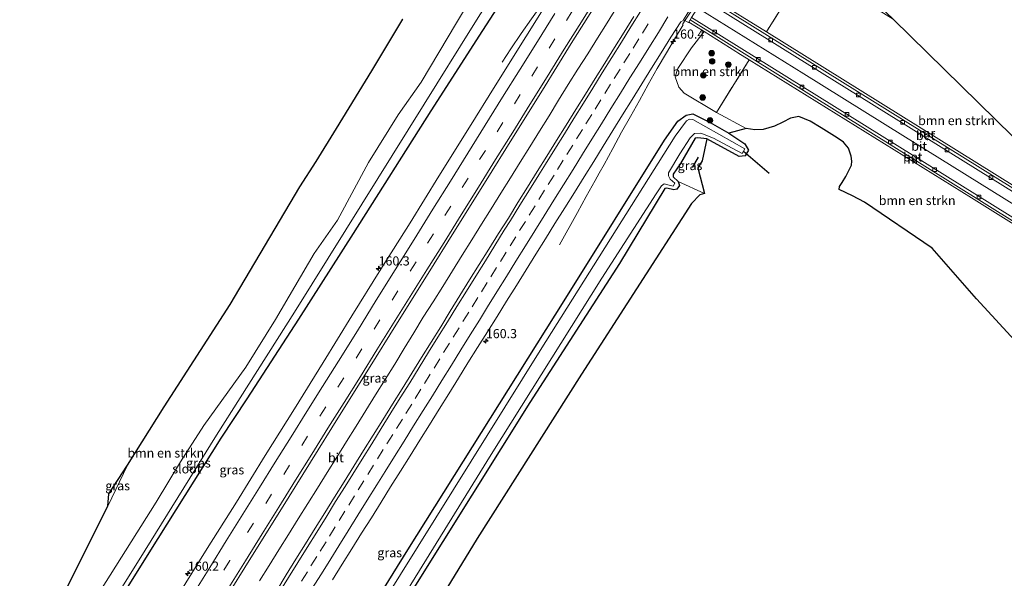
# Model space of a CAD drawing. Units: metres. Extents: x 200000 to 205383, y 564740 to 568751.
# Drawn here: x 200797 to 201067, y 566264 to 566417 of the extents above; entities that cross this region are included whole.
import ezdxf
from ezdxf.enums import TextEntityAlignment as Align

# ---------------------------------------------------------------- set-up
doc = ezdxf.new("R2010")
doc.units = ezdxf.units.M
doc.linetypes.add('IE-TERREINAFSCHEIDING', pattern=[10, 8, -2])
doc.linetypes.add('VW-3-9_STREEP', pattern=[12, 3, -9])
doc.layers.get('0').update_dxf_attribs({"lineweight": 25})
for name, color, linetype, lineweight in [('B-ME-AM-KILOMETR-S-B1', 7, 'Continuous', 18), ('B-ME-BV-GELEIDECONSTRUCTIE-BARRIER-L-B1', 213, 'BV-STEPBARRIER', 18), ('B-ME-BV-GELEIDECONSTRUCTIE-GELEIDERAIL-L-B1', 213, 'BV-GELEIDERAIL', 18), ('B-ME-GR-BOMENSTRUIKEN-GV-B6', 93, 'Continuous', 18), ('B-ME-GR-BOOM-S-B1', 93, 'Continuous', 18), ('B-ME-GW-INSTEEKWATERGANG-L-B1', 10, 'Continuous', 25), ('B-ME-GW-KRUINLIJN-L-B1', 93, 'Continuous', 18), ('B-ME-IE-GRASLAND-GV-B6', 93, 'Continuous', 18), ('B-ME-IE-TERREINAFSCHEIDING-RASTERHEKWERK-L-B1', 8, 'IE-TERREINAFSCHEIDING', 18), ('B-ME-IE-TERREINAFSCHEIDING-SCHRIKHEK-L-B1', 10, 'Continuous', 25), ('B-ME-KG-KADASTRAAL-OPNAMEDTMGRENS-L-B1', 10, 'Continuous', 25), ('B-ME-KW-DUIKER-L-B1', 10, 'Continuous', 25), ('B-ME-MW-MUUR-GV-B6', 8, 'IE-TERREINAFSCHEIDING-KUNSTMATIG', 18), ('B-ME-OG-WATER-GV-B6', 153, 'Continuous', 18), ('B-ME-VH-VERH_SOORT-BETON-OVERIG-GV-B6', 8, 'IE-TERREINAFSCHEIDING-NATUURLIJK-HOUTWAL', 18), ('B-ME-VH-VERH_SOORT-BITUMEN-GV-B6', 8, 'IE-TERREINAFSCHEIDING-NATUURLIJK-HOUTWAL', 18), ('B-ME-VV-KOLK-S-B1', 8, 'Continuous', 18), ('B-ME-VW-MARKERING-39STREEP-015-L-B1', 255, 'VW-3-9_STREEP', 18), ('B-ME-VW-MARKERING-STREEP-015-L-B1', 7, 'Continuous', 18)]:
    doc.layers.add(name, color=color, linetype=linetype, lineweight=lineweight)
doc.styles.add('NLCS-ISO', font='NLCS-ISO.TTF')
doc.linetypes.add('BV-GELEIDERAIL', pattern='A,10,-3,[108,NLCS.SHX,S=1,R=0,X=0,Y=0],-3', length=16)
doc.linetypes.add('BV-STEPBARRIER', pattern='A,1,-1,[16,NLCS.SHX,S=1,R=0,X=-1,Y=0],1', length=3)
doc.linetypes.add('IE-TERREINAFSCHEIDING-KUNSTMATIG', pattern='A,4,[82,NLCS.SHX,S=0.75,R=90,X=0,Y=0],4,-2', length=10)
doc.linetypes.add('IE-TERREINAFSCHEIDING-NATUURLIJK-HOUTWAL', pattern='A,7,-1.5,[67,NLCS.SHX,S=0.75,R=45,X=0,Y=0],-1.5,7,-1.5,[70,NLCS.SHX,S=0.75,R=0,X=0,Y=0],-1.5', length=20)

# ---------------------------------------------------------------- blocks, each defined once
blk = doc.blocks.new('boom')
blk.add_hatch(color=256).paths.add_polyline_path([(-0.75, 0, 1), (0.75, 0, 1)])
blk.add_circle((0, 0), 0.75)
blk = doc.blocks.new('hecto')
for p, q in [((0, 0.625), (-0.625, 0)), ((0, -0.625), (0, 0.625)), ((-0.625, 0), (0.625, 0)), ((0.625, 0), (0, -0.625))]:
    blk.add_line(p, q)
blk = doc.blocks.new('kolk')
blk.add_lwpolyline([(-0.5, -0.5), (0.5, -0.5), (0.5, 0.5), (-0.5, 0.5)], close=True)

msp = doc.modelspace()

# ---------------------------------------------------------------- linework, layer by layer
at = {"layer": 'B-ME-BV-GELEIDECONSTRUCTIE-BARRIER-L-B1'}
msp.add_polyline3d([(200984.7075, 566425.8919, 2.5179), (200982.7543, 566422.7552, 2.528), (200980.6436, 566419.3573, 2.528), (200979.0852, 566416.8536, 2.5196), (200978.5315, 566415.964, 2.5167)], dxfattribs=at)
at = {"layer": 'B-ME-BV-GELEIDECONSTRUCTIE-GELEIDERAIL-L-B1'}
for points in [[(200929.098, 566405.6847, 2.1434), (200931.5325, 566409.3012, 2.034), (200934.3329, 566413.454, 2.1817), (200937.1736, 566417.5274, 2.3834), (200940.1028, 566421.6441, 2.4337), (200942.865, 566425.7872, 2.4349), (200945.5648, 566429.9924, 2.4348), (200948.2077, 566434.2479, 2.4123), (200950.8845, 566438.4731, 2.4265), (200953.5107, 566442.7007, 2.4202), (200956.1662, 566446.9806, 2.3894), (200958.7516, 566451.2479, 2.4273), (200961.3308, 566455.4944, 2.4577), (200963.8451, 566459.8369, 2.4638), (200966.3016, 566464.1863, 2.4253), (200968.3544, 566467.9698, 2.4208)], [(200862.6846, 566263.6656, 2.7584), (200865.325, 566267.9099, 2.7473), (200867.9886, 566272.1441, 2.684), (200870.6819, 566276.3585, 2.7091), (200873.2899, 566280.6251, 2.7117), (200875.9596, 566284.8543, 2.7246), (200878.5844, 566289.095, 2.7192), (200881.2635, 566293.3173, 2.7263), (200883.904, 566297.5614, 2.7113), (200886.5443, 566301.8069, 2.7376), (200889.157, 566306.0713, 2.7087), (200891.7928, 566310.3245, 2.7197), (200894.4324, 566314.5699, 2.8114), (200897.1123, 566318.7935, 2.7499), (200899.7484, 566323.0421, 2.7549), (200902.32, 566327.3263, 2.7238), (200904.9489, 566331.5813, 2.7084), (200907.5294, 566335.8684, 2.7661), (200910.2123, 566340.089, 2.7241), (200912.9127, 566344.2969, 2.7369), (200915.5425, 566348.5544, 2.7559), (200918.1991, 566352.789, 2.7701), (200920.8141, 566357.0496, 2.8247), (200923.4413, 566361.3052, 2.8489), (200926.0847, 566365.5463, 2.8163), (200928.74, 566369.7843, 2.8303), (200931.3802, 566374.0282, 2.794), (200934.0326, 566378.269, 2.7875), (200936.6768, 566382.5134, 2.8561), (200939.3307, 566386.7501, 2.8759), (200941.9597, 566391.004, 2.8644), (200944.5901, 566395.2551, 2.8993), (200947.2232, 566399.5031, 2.8741), (200949.8905, 566403.7317, 2.8687), (200952.5784, 566407.9527, 2.8027), (200955.2498, 566412.1855, 2.8128), (200957.8979, 566416.4277, 2.8122), (200960.5357, 566420.6722, 2.7893)], [(200978.6379, 566415.9011, 2.3598), (200976.5759, 566412.4223, 2.3572), (200974.1032, 566408.228, 2.3889), (200971.6011, 566403.8993, 2.3866), (200969.1287, 566399.552, 2.3886), (200966.696, 566395.181, 2.3816), (200964.2468, 566390.8212, 2.4002), (200961.8218, 566386.448, 2.3947), (200959.4322, 566382.0538, 2.3866), (200957.0279, 566377.6682, 2.3816), (200955.6874, 566375.281, 2.3349), (200954.5796, 566373.3082, 2.2963), (200952.1638, 566368.9295, 2.1423), (200949.7508, 566364.5494, 1.9654), (200944.8019, 566355.6449, 1.5793)]]:
    msp.add_polyline3d(points, dxfattribs=at)
at = {"layer": 'B-ME-GR-BOMENSTRUIKEN-GV-B6'}
for points in [[(201012.734, 566431.988, 0.639), (201001.524, 566413.971, 1.792), (200987.02, 566423.005, 1.869), (200997.175, 566437.651, 1.642), (200999.207, 566439.368, 1.622), (201001.739, 566438.548, 1.509), (201005.158, 566436.558, 1.181), (201012.734, 566431.988, 0.639)], [(201036.1575, 566417.395, 0.5091), (201106.247, 566348.741, 1.234), (201001.524, 566413.971, 1.792), (201012.734, 566431.988, 0.639), (201036.1575, 566417.395, 0.5091)], [(200924.796, 566430.008, -0.362), (200916.667, 566416.407, -0.371), (200906.944, 566400.139, -0.382), (200900.659, 566391.217, -0.416), (200892.515, 566378.205, -0.415), (200884.092, 566362.452, -0.445), (200877.664, 566353.25, -0.437), (200867.097, 566335.182, -0.458), (200858.933, 566322.16, -0.452), (200847.439, 566306.185, -0.373), (200841.061, 566296.285, -0.38), (200834.413, 566285.259, -0.359)], [(200797.079, 566236.02, 0.522), (200821.166, 566284.101, 6.147), (200826.617, 566295.342, 7.017), (200836.601, 566311.364, 7.575), (200854.718, 566339.286, 7.632), (200873.732, 566371.537, 7.75), (200878.209, 566378.487, 7.768), (200883.752, 566387.51, 7.665), (200893.427, 566403.309, 7.646), (200901.971, 566417.422, 7.914)], [(200996.737, 566406.316, 1.775), (200987.802, 566391.889, 1.039), (200978.91, 566397.166, 1.404), (200977.449, 566398.843, 1.573), (200976.505, 566401.612, 1.586), (200977.242, 566403.878, 1.63), (200980.924, 566409.587, 1.796), (200984.388, 566414.008, 1.845), (200993.118, 566408.538, 1.84), (200993.673, 566408.24, 1.175), (200996.737, 566406.316, 1.775)], [(200995.937, 566387.537, 0.951), (200987.802, 566391.889, 1.039), (200996.737, 566406.316, 1.775), (201057.555, 566368.523, 1.181), (201101.661, 566340.966, 1.185)], [(201070.496, 566328.347, 0.412), (201059, 566340.848, 0.429), (201046.832, 566354.787, 0.558), (201028.333, 566367.346, 0.324), (201025.019, 566369.036, 0.321), (201021.396, 566370.768, 0.3), (201021.49, 566371.628, 0.329), (201022.207, 566372.687, 0.361), (201023.212, 566374.403, 0.432), (201024.732, 566377.415, 0.563), (201024.797, 566378.557, 0.687), (201024.649, 566379.941, 0.733), (201023.947, 566382.074, 0.809), (201022.581, 566383.748, 0.876), (201020.872, 566384.957, 0.898), (201016.447, 566387.713, 0.888), (201013.412, 566389.476, 0.868), (201010.378, 566390.78, 0.848), (201008.034, 566390.298, 0.843), (201005.966, 566389.218, 0.831), (201003.661, 566388.104, 0.844), (201000.606, 566387.178, 0.898), (200998.31, 566387.168, 0.937), (200995.937, 566387.537, 0.951)], [(200984.517, 566369.751, 0.506), (200983.193, 566369.312, 0.501), (200980.956, 566366.993, 0.59), (200950.894, 566320.228, 0.708), (200922.325, 566275.261, 0.772), (200863.682, 566179.419, 0.615), (200844.782, 566147.159, 0.853), (200825.851, 566116.784, 1.03), (200818.04, 566121.63, 1.019), (200825.031, 566132.82, 0.979), (200871.632, 566207.745, 1.12), (200904.98, 566261.742, 1.048), (200936.688, 566312.483, 0.975), (200961.213, 566350.578, 0.635), (200973.621, 566371.034, 0.76), (200974.248, 566371.211, 0.801), (200976.16, 566370.664, 1.08), (200976.961, 566370.852, 1.064), (200977.699, 566371.9, 1.104), (200977.298, 566373.029, 1.185), (200984.517, 566369.751, 0.506)], [(200834.413, 566285.259, -0.359), (200816.506, 566256.826, -0.417)]]:
    msp.add_polyline3d(points, dxfattribs=at)
at = {"layer": 'B-ME-GW-INSTEEKWATERGANG-L-B1'}
for points in [[(200805.546, 566229.254, 0.991), (200815.585, 566244.197, 0.846), (200832.526, 566271.399, 0.743), (200852.209, 566302.746, 0.559), (200859.344, 566313.505, 0.956), (200873.508, 566335.346, 1.046), (200888.429, 566358.772, 1.067), (200909.677, 566392.37, 1.013), (200923.874, 566414.28, 1.145), (200930.835, 566425.268, 1.433), (200931.86, 566427.255, 1.47), (200932.295, 566428.513, 1.524), (200932.33, 566430.251, 1.677), (200931.044, 566431.749, 1.793), (200928.582, 566433.709, 2.126), (200926.361, 566434.915, 2.366), (200923.565, 566434.926, 2.285)], [(200811.72, 566125.552, 0.952), (200854.908, 566193.997, 0.882), (200903.343, 566272.18, 0.781), (200946.061, 566340.341, 0.922), (200973.533, 566384.287, 0.971), (200977.192, 566389.52, 1.027), (200979.478, 566391.176, 0.922), (200981.303, 566391.506, 0.772), (200986.083, 566389.129, 0.659), (200991.206, 566386.231, 0.748)], [(200985.144, 566384.7, 0.582), (200982.727, 566384.974, 0.619), (200981.945, 566384.831, 0.627), (200977.948, 566377.909, 0.805), (200975.962, 566374.995, 1.092), (200975.981, 566374.26, 1.141), (200977.298, 566373.029, 1.185), (200977.699, 566371.9, 1.104), (200976.961, 566370.852, 1.064), (200976.16, 566370.664, 1.08), (200974.248, 566371.211, 0.801), (200973.621, 566371.034, 0.76), (200961.213, 566350.578, 0.635), (200936.688, 566312.483, 0.975), (200904.98, 566261.742, 1.048), (200871.632, 566207.745, 1.12), (200825.031, 566132.82, 0.979), (200818.04, 566121.63, 1.019)]]:
    msp.add_polyline3d(points, dxfattribs=at)
at = {"layer": 'B-ME-GW-KRUINLIJN-L-B1'}
msp.add_line((200826.617, 566295.342, 7.017), (200821.166, 566284.101, 6.147), dxfattribs=at)
at = {"layer": 'B-ME-IE-GRASLAND-GV-B6'}
for points in [[(200852.8951, 566257.9807, 1.8767), (200860.8308, 566270.7096, 1.8967), (200868.7729, 566283.4346, 1.9042), (200876.6692, 566296.1875, 1.916), (200884.5892, 566308.9244, 1.919), (200892.5765, 566321.6212, 1.917), (200900.4581, 566334.3861, 1.9064), (200908.4208, 566347.0946, 1.9124), (200916.3852, 566359.8087, 1.9164), (200924.2808, 566372.5591, 1.918), (200932.2277, 566385.292, 1.9422), (200940.1499, 566398.0203, 1.9485), (200948.0493, 566410.7718, 1.9626), (200956.0051, 566423.4883, 1.9372), (200963.9428, 566436.2169, 1.9479), (200971.8299, 566448.9748, 1.9556), (200978.8564, 566460.1226, 1.9148), (200985.2218, 566455.5381, 2.1329)], [(200814.453, 566244.876, -0.374), (200831.463, 566272.089, -0.41), (200850.949, 566303.536, -0.417), (200857.467, 566313.822, -0.342), (200872.302, 566337.213, -0.364), (200886.332, 566359.743, -0.433), (200907.763, 566394.135, -0.38), (200921.171, 566415.666, -0.396), (200929.205, 566428.527, -0.414)], [(200815.585, 566244.197, 0.846), (200832.526, 566271.399, 0.743), (200852.209, 566302.746, 0.559), (200859.344, 566313.505, 0.956), (200873.508, 566335.346, 1.046), (200888.429, 566358.772, 1.067), (200909.677, 566392.37, 1.013), (200923.874, 566414.28, 1.145), (200930.835, 566425.268, 1.433)], [(200930.835, 566425.268, 1.433), (200923.874, 566414.28, 1.145), (200909.677, 566392.37, 1.013), (200888.429, 566358.772, 1.067), (200873.508, 566335.346, 1.046), (200859.344, 566313.505, 0.956), (200852.209, 566302.746, 0.559), (200832.526, 566271.399, 0.743), (200815.585, 566244.197, 0.846)], [(200943.5253, 566425.371, 1.6547), (200935.6526, 566412.6039, 1.6656), (200927.7029, 566399.8848, 1.6589), (200919.7523, 566387.1645, 1.6519), (200911.8228, 566374.4318, 1.6386), (200903.9159, 566361.6838, 1.6244), (200895.9414, 566348.9895, 1.6148), (200888.0293, 566336.245, 1.5898), (200880.1495, 566323.4921, 1.5984), (200872.2576, 566310.7361, 1.606), (200864.312, 566298.0134, 1.6062), (200856.3754, 566285.256, 1.6034), (200848.3945, 566272.5549, 1.5734), (200840.4909, 566259.8075, 1.5504)], [(200978.75, 566417.255, 1.673), (200980.105, 566416.485, 1.712), (200980.211, 566416.63, 1.712), (200984.388, 566414.008, 1.845), (200980.924, 566409.587, 1.796), (200977.242, 566403.878, 1.63), (200976.505, 566401.612, 1.586), (200977.449, 566398.843, 1.573), (200978.91, 566397.166, 1.404), (200987.802, 566391.889, 1.039), (200995.937, 566387.537, 0.951), (200991.206, 566386.231, 0.748), (200986.083, 566389.129, 0.659), (200981.303, 566391.506, 0.772), (200979.478, 566391.176, 0.922), (200977.192, 566389.52, 1.027), (200973.533, 566384.287, 0.971), (200946.061, 566340.341, 0.922), (200903.343, 566272.18, 0.781), (200854.908, 566193.997, 0.882)], [(200965.193, 566418.14, 2.011), (200962.544, 566413.9, 2.007), (200959.883, 566409.667, 2.013), (200957.245, 566405.42, 2.007), (200954.589, 566401.184, 1.992), (200951.962, 566396.93, 2.002), (200949.326, 566392.681, 2.019), (200946.673, 566388.443, 1.999), (200944.041, 566384.192, 1.988), (200941.367, 566379.966, 1.982), (200938.736, 566375.715, 2.008), (200936.083, 566371.476, 1.996), (200933.461, 566367.219, 1.998), (200930.828, 566362.968, 1.987), (200928.176, 566358.73, 1.986), (200925.507, 566354.501, 1.978), (200922.868, 566350.255, 1.987), (200920.187, 566346.034, 1.97), (200917.593, 566341.759, 2.023), (200914.941, 566337.52, 2.011), (200912.328, 566333.257, 1.999), (200909.666, 566329.025, 1.993), (200907.028, 566324.778, 1.99), (200904.395, 566320.527, 1.988), (200901.772, 566316.271, 1.981), (200899.129, 566312.026, 1.989), (200896.477, 566307.788, 2.002), (200893.796, 566303.566, 1.973), (200891.146, 566299.327, 1.978), (200888.508, 566295.079, 1.97), (200885.909, 566290.807, 1.977), (200883.27, 566286.56, 1.975), (200880.6, 566282.333, 1.965), (200877.949, 566278.093, 1.96), (200875.321, 566273.839, 1.963), (200872.685, 566269.591, 1.955), (200870.051, 566265.341, 1.955), (200867.42, 566261.09, 1.961)], [(200882.724, 566264.004, 1.663), (200885.384, 566268.237, 1.666), (200888.012, 566272.491, 1.676), (200890.671, 566276.725, 1.679), (200893.327, 566280.962, 1.686), (200895.977, 566285.202, 1.69), (200898.614, 566289.45, 1.702), (200901.276, 566293.682, 1.699), (200903.921, 566297.925, 1.708), (200906.568, 566302.167, 1.705), (200909.212, 566306.411, 1.702), (200911.865, 566310.649, 1.704), (200914.531, 566314.878, 1.717), (200917.175, 566319.123, 1.708), (200919.767, 566323.345, 1.728), (200922.427, 566327.578, 1.703), (200925.09, 566331.811, 1.728), (200927.737, 566336.053, 1.729), (200930.359, 566340.255, 1.736), (200933.042, 566344.529, 1.719), (200935.695, 566348.821, 1.72), (200938.344, 566353.062, 1.715), (200940.952, 566357.272, 1.728), (200943.586, 566361.524, 1.724), (200946.243, 566365.76, 1.719), (200948.903, 566369.993, 1.727), (200951.554, 566374.287, 1.723), (200954.216, 566378.465, 1.715), (200956.781, 566382.702, 1.727), (200959.444, 566386.989, 1.72), (200962.088, 566391.233, 1.732), (200964.732, 566395.476, 1.717), (200967.369, 566399.724, 1.713), (200970.001, 566403.976, 1.72), (200972.649, 566408.217, 1.729), (200975.321, 566412.504, 1.73), (200978.004, 566416.718, 1.699), (200978.647, 566417.089, 1.672), (200978.75, 566417.255, 1.673)], [(200854.908, 566193.997, 0.882), (200903.343, 566272.18, 0.781), (200946.061, 566340.341, 0.922), (200973.533, 566384.287, 0.971), (200977.192, 566389.52, 1.027), (200979.478, 566391.176, 0.922), (200981.303, 566391.506, 0.772), (200986.083, 566389.129, 0.659), (200991.206, 566386.231, 0.748)], [(200891.441, 566242.187, -0.437), (200926.123, 566298.28, -0.413), (200956.414, 566346.523, -0.421), (200971.274, 566369.631, -0.332), (200972.755, 566371.824, -0.324), (200973.431, 566372.369, -0.348), (200974.474, 566372.097, -0.348), (200975.981, 566371.674, -0.352), (200976.369, 566372.489, -0.352), (200975.147, 566373.649, -0.36), (200974.644, 566374.499, -0.356), (200974.707, 566375.336, -0.372), (200977.803, 566380.54, -0.384), (200980.592, 566384.981, -0.356), (200981.763, 566386.103, -0.348), (200983.468, 566386.261, -0.348), (200987.007, 566384.857, -0.324), (200994.803, 566380.693, -0.267), (200995.512, 566381.951, -0.283), (200981.366, 566389.93, -0.299), (200980.388, 566390.056, -0.291), (200979.63, 566389.635, -0.275), (200976.467, 566385.363, -0.316), (200939.55, 566326.709, -0.17), (200872.727, 566219.631, -0.324)], [(200991.206, 566386.231, 0.748), (200995.596, 566383.3, 0.736), (200996.529, 566381.564, 0.821), (200995.669, 566379.986, 0.825), (200993.959, 566379.796, 0.821), (200985.144, 566384.7, 0.582), (200982.727, 566384.974, 0.619), (200981.945, 566384.831, 0.627), (200977.948, 566377.909, 0.805), (200975.962, 566374.995, 1.092), (200975.981, 566374.26, 1.141), (200977.298, 566373.029, 1.185), (200977.699, 566371.9, 1.104), (200976.961, 566370.852, 1.064), (200976.16, 566370.664, 1.08), (200974.248, 566371.211, 0.801), (200973.621, 566371.034, 0.76), (200961.213, 566350.578, 0.635), (200936.688, 566312.483, 0.975), (200904.98, 566261.742, 1.048)], [(200982.702, 566376.733, 0.833), (200984.517, 566369.751, 0.506), (200977.298, 566373.029, 1.185), (200975.981, 566374.26, 1.141), (200975.962, 566374.995, 1.092), (200977.948, 566377.909, 0.805), (200981.945, 566384.831, 0.627), (200982.727, 566384.974, 0.619), (200985.144, 566384.7, 0.582), (200983.859, 566378.625, 0.785), (200982.702, 566376.733, 0.833)], [(200821.166, 566284.101, 6.147), (200821.499, 566287.472, 6.433), (200826.617, 566295.342, 7.017), (200821.166, 566284.101, 6.147)]]:
    msp.add_polyline3d(points, dxfattribs=at)
at = {"layer": 'B-ME-IE-TERREINAFSCHEIDING-RASTERHEKWERK-L-B1'}
msp.add_line((200987.802, 566391.889, 1.039), (200996.737, 566406.316, 1.775), dxfattribs=at)
msp.add_polyline3d([(201014.293, 566434.6, 0.404), (201012.734, 566431.988, 0.639), (201001.524, 566413.971, 1.792)], dxfattribs=at)
at = {"layer": 'B-ME-IE-TERREINAFSCHEIDING-SCHRIKHEK-L-B1'}
msp.add_line((200982.794, 566379.614, 1.986), (200981.14, 566376.846, 2.04), dxfattribs=at)
at = {"layer": 'B-ME-KG-KADASTRAAL-OPNAMEDTMGRENS-L-B1'}
for points in [[(201074.114, 566527.107, 0.18), (201042.357, 566476.185, 0.061), (201035.386, 566464.879, 0.133), (201019.903, 566439.411, 0.323), (201020.049, 566438.205, 0.182), (201018.706, 566437.993, -0.769), (201016.849, 566435.29, -0.575), (201021.922, 566431.339, 0.065), (201030.536, 566422.9014, 0.4137), (201036.1575, 566417.395, 0.5091), (201106.247, 566348.741, 1.234)], [(200797.079, 566236.02, 0.522), (200821.166, 566284.101, 6.147), (200821.499, 566287.472, 6.433), (200826.617, 566295.342, 7.017), (200836.601, 566311.364, 7.575), (200854.718, 566339.286, 7.632), (200873.732, 566371.537, 7.75), (200878.209, 566378.487, 7.768), (200883.752, 566387.51, 7.665), (200893.427, 566403.309, 7.646), (200901.971, 566417.422, 7.914)], [(200797.079, 566236.02, 0.522), (200821.166, 566284.101, 6.147), (200821.499, 566287.472, 6.433), (200826.617, 566295.342, 7.017), (200836.601, 566311.364, 7.575), (200854.718, 566339.286, 7.632), (200873.732, 566371.537, 7.75), (200878.209, 566378.487, 7.768), (200883.752, 566387.51, 7.665), (200893.427, 566403.309, 7.646), (200901.971, 566417.422, 7.914)], [(201070.496, 566328.347, 0.412), (201059, 566340.848, 0.429), (201046.832, 566354.787, 0.558), (201028.333, 566367.346, 0.324), (201025.019, 566369.036, 0.321), (201021.396, 566370.768, 0.3), (201021.49, 566371.628, 0.329), (201022.207, 566372.687, 0.361), (201023.212, 566374.403, 0.432), (201024.732, 566377.415, 0.563), (201024.797, 566378.557, 0.687), (201024.649, 566379.941, 0.733), (201023.947, 566382.074, 0.809), (201022.581, 566383.748, 0.876), (201020.872, 566384.957, 0.898), (201016.447, 566387.713, 0.888), (201013.412, 566389.476, 0.868), (201010.378, 566390.78, 0.848), (201008.034, 566390.298, 0.843), (201005.966, 566389.218, 0.831), (201003.661, 566388.104, 0.844), (201000.606, 566387.178, 0.898), (200998.31, 566387.168, 0.937), (200995.937, 566387.537, 0.951), (200991.206, 566386.231, 0.748), (200995.596, 566383.3, 0.736), (200996.529, 566381.564, 0.821), (200995.669, 566379.986, 0.825), (200993.959, 566379.796, 0.821), (200985.144, 566384.7, 0.582), (200983.859, 566378.625, 0.785), (200982.702, 566376.733, 0.833), (200984.517, 566369.751, 0.506), (200983.193, 566369.312, 0.501), (200980.956, 566366.993, 0.59), (200950.894, 566320.228, 0.708), (200922.325, 566275.261, 0.772), (200863.682, 566179.419, 0.615)]]:
    msp.add_polyline3d(points, dxfattribs=at)
at = {"layer": 'B-ME-KW-DUIKER-L-B1'}
msp.add_line((200995.167, 566381.287, -0.174), (201002.257, 566375.258, -0.124), dxfattribs=at)
at = {"layer": 'B-ME-MW-MUUR-GV-B6'}
for points in [[(201106.247, 566348.741, 1.234), (201105.877, 566348.147, 0.712), (200984.605, 566423.675, -3.764), (200984.988, 566424.267, 1.803), (200987.02, 566423.005, 1.869), (201001.524, 566413.971, 1.792), (201106.247, 566348.741, 1.234)], [(201102.031, 566341.56, 0.865), (201101.661, 566340.966, 1.185), (201057.555, 566368.523, 1.181), (200996.737, 566406.316, 1.775), (200993.673, 566408.24, 1.175), (200993.118, 566408.538, 1.84), (200984.388, 566414.008, 1.845), (200980.211, 566416.63, 1.712), (200980.582, 566417.222, -3.764), (201102.031, 566341.56, 0.865)]]:
    msp.add_polyline3d(points, dxfattribs=at)
at = {"layer": 'B-ME-OG-WATER-GV-B6'}
for points in [[(200816.506, 566256.826, -0.417), (200834.413, 566285.259, -0.359), (200841.061, 566296.285, -0.38), (200847.439, 566306.185, -0.373), (200858.933, 566322.16, -0.452), (200867.097, 566335.182, -0.458), (200877.664, 566353.25, -0.437), (200884.092, 566362.452, -0.445), (200892.515, 566378.205, -0.415), (200900.659, 566391.217, -0.416), (200906.944, 566400.139, -0.382), (200916.667, 566416.407, -0.371), (200924.796, 566430.008, -0.362)], [(200929.205, 566428.527, -0.414), (200921.171, 566415.666, -0.396), (200907.763, 566394.135, -0.38), (200886.332, 566359.743, -0.433), (200872.302, 566337.213, -0.364), (200857.467, 566313.822, -0.342), (200850.949, 566303.536, -0.417), (200831.463, 566272.089, -0.41), (200814.453, 566244.876, -0.374)], [(200872.727, 566219.631, -0.324), (200939.55, 566326.709, -0.17), (200976.467, 566385.363, -0.316), (200979.63, 566389.635, -0.275), (200980.388, 566390.056, -0.291), (200981.366, 566389.93, -0.299), (200995.512, 566381.951, -0.283), (200994.803, 566380.693, -0.267), (200987.007, 566384.857, -0.324), (200983.468, 566386.261, -0.348), (200981.763, 566386.103, -0.348), (200980.592, 566384.981, -0.356), (200977.803, 566380.54, -0.384), (200974.707, 566375.336, -0.372), (200974.644, 566374.499, -0.356), (200975.147, 566373.649, -0.36), (200976.369, 566372.489, -0.352), (200975.981, 566371.674, -0.352), (200974.474, 566372.097, -0.348), (200973.431, 566372.369, -0.348), (200972.755, 566371.824, -0.324), (200971.274, 566369.631, -0.332), (200956.414, 566346.523, -0.421), (200926.123, 566298.28, -0.413), (200891.441, 566242.187, -0.437)]]:
    msp.add_polyline3d(points, dxfattribs=at)
at = {"layer": 'B-ME-VH-VERH_SOORT-BETON-OVERIG-GV-B6'}
for points in [[(200980.211, 566416.63, 1.712), (200980.105, 566416.485, 1.712), (200978.75, 566417.255, 1.673), (200979.666, 566418.7287, 1.6753), (200982.261, 566422.904, 1.682), (200982.8322, 566423.8463, 1.678), (200983.557, 566425.042, 1.673), (200983.599, 566425.489, 1.67), (200983.719, 566425.704, 1.671), (200985.264, 566424.713, 1.775), (200984.988, 566424.267, 1.803), (200984.605, 566423.675, -3.764), (200984.191, 566423, -3.858), (200980.992, 566417.902, -3.703), (200980.582, 566417.222, -3.764), (200980.211, 566416.63, 1.712)], [(201105.454, 566347.468, 0.712), (200984.191, 566423, -3.858), (200984.605, 566423.675, -3.764), (201105.877, 566348.147, 0.712), (201105.454, 566347.468, 0.712)], [(201102.454, 566342.239, 0.797), (201102.031, 566341.56, 0.865), (200980.582, 566417.222, -3.764), (200980.992, 566417.902, -3.703), (201102.454, 566342.239, 0.797)]]:
    msp.add_polyline3d(points, dxfattribs=at)
at = {"layer": 'B-ME-VH-VERH_SOORT-BITUMEN-GV-B6'}
for points in [[(200840.4909, 566259.8075, 1.5504), (200848.3945, 566272.5549, 1.5734), (200856.3754, 566285.256, 1.6034), (200864.312, 566298.0134, 1.6062), (200872.2576, 566310.7361, 1.606), (200880.1495, 566323.4921, 1.5984), (200888.0293, 566336.245, 1.5898), (200895.9414, 566348.9895, 1.6148), (200903.9159, 566361.6838, 1.6244), (200911.8228, 566374.4318, 1.6386), (200919.7523, 566387.1645, 1.6519), (200927.7029, 566399.8848, 1.6589), (200935.6526, 566412.6039, 1.6656), (200943.5253, 566425.371, 1.6547)], [(200956.0051, 566423.4883, 1.9372), (200948.0493, 566410.7718, 1.9626), (200940.1499, 566398.0203, 1.9485), (200932.2277, 566385.292, 1.9422), (200924.2808, 566372.5591, 1.918), (200916.3852, 566359.8087, 1.9164), (200908.4208, 566347.0946, 1.9124), (200900.4581, 566334.3861, 1.9064), (200892.5765, 566321.6212, 1.917), (200884.5892, 566308.9244, 1.919), (200876.6692, 566296.1875, 1.916), (200868.7729, 566283.4346, 1.9042), (200860.8308, 566270.7096, 1.8967), (200852.8951, 566257.9807, 1.8767)], [(201105.454, 566347.468, 0.712), (201102.454, 566342.239, 0.797), (200980.992, 566417.902, -3.703), (200984.191, 566423, -3.858), (201105.454, 566347.468, 0.712)], [(200979.666, 566418.7287, 1.6753), (200978.75, 566417.255, 1.673), (200978.647, 566417.089, 1.672), (200978.004, 566416.718, 1.699), (200975.321, 566412.504, 1.73), (200972.649, 566408.217, 1.729), (200970.001, 566403.976, 1.72), (200967.369, 566399.724, 1.713), (200964.732, 566395.476, 1.717), (200962.088, 566391.233, 1.732), (200959.444, 566386.989, 1.72), (200956.781, 566382.702, 1.727), (200954.216, 566378.465, 1.715), (200951.554, 566374.287, 1.723), (200948.903, 566369.993, 1.727), (200946.243, 566365.76, 1.719), (200943.586, 566361.524, 1.724), (200940.952, 566357.272, 1.728), (200938.344, 566353.062, 1.715), (200935.695, 566348.821, 1.72), (200933.042, 566344.529, 1.719), (200930.359, 566340.255, 1.736), (200927.737, 566336.053, 1.729), (200925.09, 566331.811, 1.728), (200922.427, 566327.578, 1.703), (200919.767, 566323.345, 1.728), (200917.175, 566319.123, 1.708), (200914.531, 566314.878, 1.717), (200911.865, 566310.649, 1.704), (200909.212, 566306.411, 1.702), (200906.568, 566302.167, 1.705), (200903.921, 566297.925, 1.708), (200901.276, 566293.682, 1.699), (200898.614, 566289.45, 1.702), (200895.977, 566285.202, 1.69), (200893.327, 566280.962, 1.686), (200890.671, 566276.725, 1.679), (200888.012, 566272.491, 1.676), (200885.384, 566268.237, 1.666), (200882.724, 566264.004, 1.663)], [(200867.42, 566261.09, 1.961), (200870.051, 566265.341, 1.955), (200872.685, 566269.591, 1.955), (200875.321, 566273.839, 1.963), (200877.949, 566278.093, 1.96), (200880.6, 566282.333, 1.965), (200883.27, 566286.56, 1.975), (200885.909, 566290.807, 1.977), (200888.508, 566295.079, 1.97), (200891.146, 566299.327, 1.978), (200893.796, 566303.566, 1.973), (200896.477, 566307.788, 2.002), (200899.129, 566312.026, 1.989), (200901.772, 566316.271, 1.981), (200904.395, 566320.527, 1.988), (200907.028, 566324.778, 1.99), (200909.666, 566329.025, 1.993), (200912.328, 566333.257, 1.999), (200914.941, 566337.52, 2.011), (200917.593, 566341.759, 2.023), (200920.187, 566346.034, 1.97), (200922.868, 566350.255, 1.987), (200925.507, 566354.501, 1.978), (200928.176, 566358.73, 1.986), (200930.828, 566362.968, 1.987), (200933.461, 566367.219, 1.998), (200936.083, 566371.476, 1.996), (200938.736, 566375.715, 2.008), (200941.367, 566379.966, 1.982), (200944.041, 566384.192, 1.988), (200946.673, 566388.443, 1.999), (200949.326, 566392.681, 2.019), (200951.962, 566396.93, 2.002), (200954.589, 566401.184, 1.992), (200957.245, 566405.42, 2.007), (200959.883, 566409.667, 2.013), (200962.544, 566413.9, 2.007), (200965.193, 566418.14, 2.011)]]:
    msp.add_polyline3d(points, dxfattribs=at)
at = {"layer": 'B-ME-VW-MARKERING-39STREEP-015-L-B1'}
for points in [[(200948.2925, 566419.5984, 1.9151), (200943.5627, 566412.0041, 1.8907), (200938.8119, 566404.3812, 1.9073), (200934.0611, 566396.7583, 1.9131), (200929.3104, 566389.1354, 1.8826), (200924.5596, 566381.5125, 1.8405), (200919.8088, 566373.8896, 1.8749), (200915.058, 566366.2667, 1.8444), (200910.3072, 566358.6438, 1.8443), (200905.5565, 566351.0209, 1.8516), (200900.6132, 566343.0722, 1.86), (200895.6699, 566335.1236, 1.8529), (200890.7267, 566327.1749, 1.8569), (200885.7834, 566319.2262, 1.8558), (200880.8402, 566311.2776, 1.8659), (200875.8969, 566303.3289, 1.8769), (200870.9537, 566295.3803, 1.8739), (200866.0104, 566287.4316, 1.86), (200861.0671, 566279.4829, 1.8464), (200854.5569, 566269.2224, 1.8334), (200849.9305, 566261.6252, 1.8272)], [(200874.229, 566263.646, 1.9), (200876.809, 566267.787, 1.899), (200879.342, 566271.864, 1.904), (200881.874, 566275.942, 1.907), (200884.511, 566280.182, 1.909), (200887.151, 566284.428, 1.914), (200889.724, 566288.564, 1.92), (200892.364, 566292.81, 1.923), (200895.005, 566297.055, 1.925), (200897.587, 566301.185, 1.93), (200900.24, 566305.424, 1.927), (200902.79, 566309.511, 1.922), (200905.322, 566313.589, 1.924), (200907.855, 566317.666, 1.924), (200910.485, 566321.91, 1.923), (200913.119, 566326.16, 1.929), (200915.749, 566330.395, 1.931), (200918.392, 566334.639, 1.938), (200920.93, 566338.715, 1.945), (200923.463, 566342.792, 1.944), (200925.995, 566346.87, 1.942), (200928.637, 566351.106, 1.942), (200931.287, 566355.346, 1.941), (200933.903, 566359.537, 1.943), (200936.544, 566363.782, 1.947), (200939.184, 566368.028, 1.949), (200941.753, 566372.167, 1.945), (200944.284, 566376.245, 1.944), (200946.877, 566380.421, 1.946), (200949.52, 566384.665, 1.95), (200952.057, 566388.74, 1.956), (200954.593, 566392.816, 1.959), (200957.234, 566397.062, 1.958), (200959.807, 566401.198, 1.956), (200962.45, 566405.442, 1.955), (200964.987, 566409.517, 1.957), (200967.521, 566413.595, 1.96), (200970.054, 566417.672, 1.961)]]:
    msp.add_polyline3d(points, dxfattribs=at)
at = {"layer": 'B-ME-VW-MARKERING-STREEP-015-L-B1'}
for points in [[(200955.0778, 566423.5496, 2.01), (200950.8219, 566416.7159, 2.0154), (200946.1211, 566409.1689, 2.0089), (200941.4203, 566401.622, 2.0092), (200936.7195, 566394.075, 1.9852), (200932.0188, 566386.528, 1.9783), (200927.318, 566378.981, 1.97), (200922.6172, 566371.4341, 1.97), (200917.9165, 566363.8871, 1.9606), (200913.2157, 566356.3401, 1.9378), (200908.5149, 566348.7932, 1.9581), (200903.9666, 566341.5025, 1.9466), (200899.4182, 566334.2119, 1.96), (200894.8699, 566326.9213, 1.9698), (200890.3216, 566319.6307, 1.9605), (200885.8874, 566312.5361, 1.96), (200881.4532, 566305.4416, 1.9661), (200877.019, 566298.3471, 1.9602), (200872.5848, 566291.2525, 1.9529), (200868.0172, 566283.9061, 1.955), (200863.4496, 566276.5597, 1.9419), (200858.882, 566269.2133, 1.9329), (200854.3144, 566261.8669, 1.9266)], [(200844.5518, 566260.0668, 1.7302), (200849.0936, 566267.3706, 1.7378), (200853.6354, 566274.6744, 1.7559), (200858.1772, 566281.9782, 1.7625), (200862.719, 566289.282, 1.7598), (200867.0402, 566296.1886, 1.776), (200871.3614, 566303.0952, 1.7765), (200875.6826, 566310.0019, 1.7789), (200880.0038, 566316.9085, 1.7775), (200884.325, 566323.8151, 1.7837), (200889.4961, 566332.1429, 1.7601), (200894.6671, 566340.4707, 1.7675), (200899.8381, 566348.7984, 1.7646), (200905.0091, 566357.1262, 1.77), (200910.1801, 566365.454, 1.7697), (200914.9499, 566373.1024, 1.78), (200919.7197, 566380.7507, 1.7873), (200924.4895, 566388.3991, 1.8), (200929.2594, 566396.0475, 1.803), (200934.0292, 566403.6958, 1.8107), (200938.799, 566411.3442, 1.8172), (200943.5688, 566418.9926, 1.8345)], [(200868.062, 566260.493, 2.007), (200870.654, 566264.651, 2.008), (200873.234, 566268.75, 2.001), (200875.764, 566272.856, 2.009), (200878.369, 566277.016, 2.011), (200880.948, 566281.163, 2.009), (200883.555, 566285.384, 2.017), (200886.14, 566289.543, 2.021), (200888.254, 566292.906, 2.022), (200890.813, 566297, 2.027), (200893.418, 566301.212, 2.031), (200896.039, 566305.425, 2.03), (200898.661, 566309.637, 2.028), (200901.219, 566313.75, 2.019), (200903.821, 566317.902, 2.015), (200906.409, 566322.062, 2.02), (200909.011, 566326.268, 2.028), (200911.547, 566330.375, 2.03), (200914.165, 566334.589, 2.017), (200916.759, 566338.746, 2.034), (200919.364, 566342.949, 2.034), (200921.922, 566347.063, 2.04), (200924.54, 566351.277, 2.037), (200927.112, 566355.437, 2.033), (200929.723, 566359.637, 2.036), (200931.375, 566362.313, 2.036), (200933.998, 566366.544, 2.04), (200936.599, 566370.696, 2.04), (200939.168, 566374.859, 2.042), (200940.982, 566377.766, 2.041), (200943.545, 566381.856, 2.04), (200946.166, 566386.068, 2.046), (200948.761, 566390.225, 2.053), (200951.383, 566394.447, 2.057), (200953.936, 566398.544, 2.057), (200956.541, 566402.756, 2.055), (200959.136, 566406.913, 2.053), (200961.779, 566411.111, 2.053), (200964.392, 566415.344, 2.055), (200967.018, 566419.553, 2.058)], [(201104.0177, 566344.9645, 0.7989), (201103.905, 566345.035, 0.797), (201073.275, 566364.165, -0.311), (201038.845, 566385.553, -1.602), (201011.733, 566402.429, -2.696), (200982.641, 566420.519, -3.764)], [(200877.077, 566261.473, 1.812), (200879.654, 566265.641, 1.812), (200882.226, 566269.735, 1.815), (200884.424, 566273.315, 1.816), (200886.994, 566277.421, 1.82), (200889.604, 566281.631, 1.826), (200892.198, 566285.788, 1.83), (200894.831, 566289.993, 1.838), (200897.098, 566293.637, 1.842), (200899.672, 566297.75, 1.844), (200902.28, 566301.96, 1.843), (200904.889, 566306.108, 1.838), (200907.473, 566310.281, 1.836), (200910.047, 566314.375, 1.838), (200912.626, 566318.531, 1.841), (200915.234, 566322.743, 1.845), (200917.864, 566326.949, 1.849), (200920.391, 566331.063, 1.849), (200922.901, 566335.046, 1.851), (200925.154, 566338.674, 1.851), (200927.701, 566342.794, 1.848), (200930.327, 566347.003, 1.85), (200932.918, 566351.172, 1.846), (200935.534, 566355.368, 1.847), (200938.093, 566359.48, 1.849), (200940.675, 566363.635, 1.853), (200943.288, 566367.843, 1.855), (200945.922, 566372.063, 1.851), (200948.543, 566376.275, 1.849), (200951.14, 566380.43, 1.853), (200953.678, 566384.531, 1.859), (200956.313, 566388.75, 1.862), (200958.918, 566392.962, 1.865), (200961.519, 566397.125, 1.865), (200964.123, 566401.338, 1.866), (200966.688, 566405.438, 1.865), (200969.273, 566409.59, 1.868), (200971.914, 566413.8, 1.87), (200974.52, 566418.012, 1.869)]]:
    msp.add_polyline3d(points, dxfattribs=at)

# ---------------------------------------------------------------- block references
at = {"layer": 'B-ME-AM-KILOMETR-S-B1', "rotation": 90}
for p in [(200975.945, 566411.306, 2.366), (200895.3105, 566349.2221, 1.7381), (200924.682, 566329.33, 1.801), (200843.124, 566265.685, 1.565)]:
    msp.add_blockref('hecto', p, dxfattribs=at)
at = {"layer": 'B-ME-GR-BOOM-S-B1', "rotation": 90}
for p in [(200986.4613, 566408.1067, 1.5465), (200986.62, 566405.8839, 1.4484), (200991.0415, 566405.003, 1.4629), (200984.1876, 566402.047, 1.4978), (200984.0294, 566395.9772, 1.2405), (200986.0327, 566389.7251, 0.5925)]:
    msp.add_blockref('boom', p, dxfattribs=at)
at = {"layer": 'B-ME-VV-KOLK-S-B1', "rotation": 90}
for p in [(200987.307, 566413.885, -3.519), (201002.606, 566411.673, -3.083), (200999.272, 566406.459, -3.099), (201014.609, 566404.198, -2.613), (201011.235, 566398.873, -2.759), (201026.658, 566396.682, -2.133), (201023.478, 566391.373, -2.395), (201038.777, 566389.144, -1.653), (201035.408, 566383.785, -1.653), (201050.893, 566381.585, -1.183), (201047.501, 566376.264, -1.183), (201062.963, 566374.066, -0.703), (201059.614, 566368.718, -0.703)]:
    msp.add_blockref('kolk', p, dxfattribs=at)

# ---------------------------------------------------------------- texts
at = {"layer": 'B-ME-AM-KILOMETR-S-B1', "ltscale": 0.2, "style": 'NLCS-ISO'}
for s, p in [('160.4', (200975.945, 566411.306, 2.366)), ('160.3', (200895.3105, 566349.2221, 1.7381)), ('160.3', (200924.682, 566329.33, 1.801)), ('160.2', (200843.124, 566265.685, 1.565))]:
    msp.add_text(s, height=2.5, dxfattribs=at).set_placement(p, align=Align.BOTTOM_LEFT)
at = {"layer": 'B-ME-GR-BOMENSTRUIKEN-GV-B6', "ltscale": 0.2, "style": 'NLCS-ISO'}
for p in [(200986.2276, 566403.0857), (201053.4947, 566389.6694), (201042.7229, 566367.7985), (200837.0695, 566298.6782)]:
    msp.add_text('bmn en strkn', height=2.5, dxfattribs=at).set_placement(p, align=Align.MIDDLE_CENTER)
at = {"layer": 'B-ME-IE-GRASLAND-GV-B6', "ltscale": 0.2, "style": 'NLCS-ISO'}
for p in [(200980.553, 566377.3625), (200894.3016, 566319.195), (200845.994, 566295.975), (200855.155, 566294.0843), (200823.8915, 566289.7215), (200898.349, 566271.4035)]:
    msp.add_text('gras', height=2.5, dxfattribs=at).set_placement(p, align=Align.MIDDLE_CENTER)
at = {"layer": 'B-ME-MW-MUUR-GV-B6', "ltscale": 0.2, "style": 'NLCS-ISO'}
for p in [(201045.4286, 566386.2089), (201041.1271, 566379.1039)]:
    msp.add_text('mr', height=2.5, dxfattribs=at).set_placement(p, align=Align.MIDDLE_CENTER)
at = {"layer": 'B-ME-OG-WATER-GV-B6', "ltscale": 0.2, "style": 'NLCS-ISO'}
msp.add_text('sloot', height=2.5, dxfattribs=at).set_placement((200842.8337, 566294.3561), align=Align.MIDDLE_CENTER)
at = {"layer": 'B-ME-VH-VERH_SOORT-BETON-OVERIG-GV-B6', "ltscale": 0.2, "style": 'NLCS-ISO'}
for p in [(201045.0335, 566385.5714), (201041.516, 566379.73)]:
    msp.add_text('bet', height=2.5, dxfattribs=at).set_placement(p, align=Align.MIDDLE_CENTER)
at = {"layer": 'B-ME-VH-VERH_SOORT-BITUMEN-GV-B6', "ltscale": 0.2, "style": 'NLCS-ISO'}
for p in [(201043.2735, 566382.6489), (200883.6184, 566297.408)]:
    msp.add_text('bit', height=2.5, dxfattribs=at).set_placement(p, align=Align.MIDDLE_CENTER)

doc.saveas('drawing.dxf')
